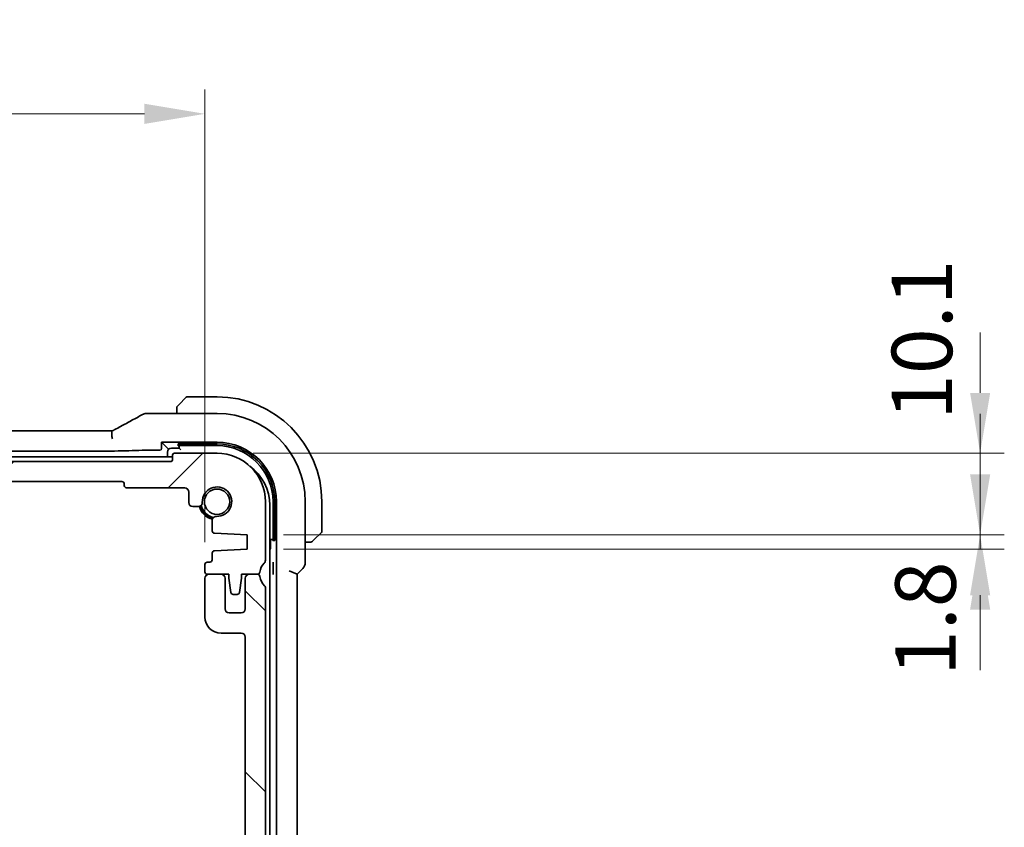
# Model space of a CAD drawing. Units: millimetres. Extents: x 43 to 6535, y 24 to 1429.
# Drawn here: x 2170 to 2292, y 325 to 425 of the extents above; entities that cross this region are included whole.
import ezdxf

# ---------------------------------------------------------------- set-up
doc = ezdxf.new("R2010")
doc.units = ezdxf.units.MM
doc.header["$LTSCALE"] = 3
doc.layers.get('Defpoints').update_dxf_attribs({"lineweight": 25})
for name, color, linetype, lineweight in [('Dimension (ISO)', 7, 'Continuous', 18), ('Hatch (ISO)', 1, 'Continuous', 18), ('Visible (ISO)', 7, 'Continuous', 35)]:
    doc.layers.add(name, color=color, linetype=linetype, lineweight=lineweight)
doc.styles.add('Note Text (TK)', font='MS PGothic.ttf')
doc.dimstyles.new('Default - Method 1b (TK)', dxfattribs={"dimscale": 3, "dimtxt": 2.5, "dimasz": 2.5, "dimexe": 1, "dimexo": 1.5, "dimgap": 1, "dimtad": 1, "dimtoh": 1, "dimrnd": 1e-08, "dimdsep": 46, "dimtxsty": 'Note Text (TK)', "dimcen": 0.09, "dimdle": 5, "dimclrd": 100, "dimclre": 100, "dimclrt": 7, "dimadec": 1, "dimazin": 1, "dimtfac": 1, "dimtmove": 0, "dimatfit": 3, "dimfxl": 1, "dimtolj": 1, "dimlwd": -1, "dimlwe": -1, "dimarcsym": 0})

# ---------------------------------------------------------------- blocks, each defined once
blk = doc.blocks.new('*D32')
at = {"layer": 'Defpoints', "color": 0}
for p in [(2194.39, 371.56), (2289.05, 371.56), (2198.14, 361.46)]:
    blk.add_point(p, dxfattribs=at)
at = {"layer": 'Dimension (ISO)', "color": 100}
for p, q in [((2289.05, 379.06), (2289.05, 386.56)), ((2198.89, 371.56), (2292.05, 371.56)), ((2289.05, 361.46), (2289.05, 371.56)), ((2202.64, 361.46), (2292.05, 361.46)), ((2289.05, 353.96), (2289.05, 346.46))]:
    blk.add_line(p, q, dxfattribs=at)
for points in [[(2287.8, 379.06), (2290.3, 379.06), (2289.05, 371.56)], [(2287.8, 353.96), (2290.3, 353.96), (2289.05, 361.46)]]:
    blk.add_solid(points, dxfattribs=at)
at = {"layer": 'Dimension (ISO)', "color": 7, "insert": (2281.83, 375.7), "char_height": 7.5, "attachment_point": 4, "rotation": 90, "style": 'Note Text (TK)'}
blk.add_mtext('\\A1;10.1', dxfattribs=at)
blk = doc.blocks.new('*D33')
at = {"layer": 'Defpoints', "color": 0}
for p in [(2198.14, 361.46), (2198.14, 359.66), (2289.05, 359.66)]:
    blk.add_point(p, dxfattribs=at)
at = {"layer": 'Dimension (ISO)', "color": 100}
for p, q in [((2289.05, 368.96), (2289.05, 376.46)), ((2202.64, 361.46), (2292.05, 361.46)), ((2289.05, 361.46), (2289.05, 359.66)), ((2202.64, 359.66), (2292.05, 359.66)), ((2289.05, 352.16), (2289.05, 344.66))]:
    blk.add_line(p, q, dxfattribs=at)
for points in [[(2287.8, 368.96), (2290.3, 368.96), (2289.05, 361.46)], [(2287.8, 352.16), (2290.3, 352.16), (2289.05, 359.66)]]:
    blk.add_solid(points, dxfattribs=at)
at = {"layer": 'Dimension (ISO)', "color": 7, "insert": (2282.27, 343.95), "char_height": 7.5, "attachment_point": 4, "rotation": 90, "style": 'Note Text (TK)'}
blk.add_mtext('\\A1;1.8', dxfattribs=at)
blk = doc.blocks.new('*D38')
at = {"layer": 'Defpoints', "color": 0}
for p in [(2192.89, 413.66), (2022.89, 356.06), (2192.89, 356.06)]:
    blk.add_point(p, dxfattribs=at)
at = {"layer": 'Dimension (ISO)', "color": 100}
for p, q in [((2022.89, 360.56), (2022.89, 416.66)), ((2192.89, 360.56), (2192.89, 416.66)), ((2030.39, 413.66), (2185.39, 413.66))]:
    blk.add_line(p, q, dxfattribs=at)
for points in [[(2030.39, 414.91), (2030.39, 412.41), (2022.89, 413.66)], [(2185.39, 414.91), (2185.39, 412.41), (2192.89, 413.66)]]:
    blk.add_solid(points, dxfattribs=at)
at = {"layer": 'Dimension (ISO)', "color": 7, "insert": (2100.47, 420.41), "char_height": 7.5, "attachment_point": 4, "style": 'Note Text (TK)'}
blk.add_mtext('\\A1;170', dxfattribs=at)

msp = doc.modelspace()

# ---------------------------------------------------------------- hatches: boundary and pattern name
at = {"layer": 'Hatch (ISO)'}
h = msp.add_hatch(dxfattribs=at)
h.set_pattern_fill('ANSI31', color=256, scale=127, style=0)
h.set_pattern_definition([(45, (1154, -16), (-11.22532, 11.22532), [])])
edge = h.paths.add_edge_path()
edge.add_ellipse((2188.6895, 370.7613), major_axis=(0.2, 0), ratio=1, start_angle=270, end_angle=360)
edge.add_line((2188.8895, 370.7613), (2188.8895, 371.3613))
edge.add_ellipse((2189.0895, 371.3613), major_axis=(0, 0.2), ratio=1, start_angle=0, end_angle=90, ccw=False)
edge.add_line((2189.0895, 371.5613), (2194.3895, 371.5613))
edge.add_ellipse((2194.3895, 365.5613), major_axis=(6, 0), ratio=1, start_angle=0, end_angle=90, ccw=False)
edge.add_line((2200.3895, 365.5613), (2200.3895, 358.2962))
edge.add_ellipse((2199.8895, 358.2962), major_axis=(0.36, -0.347), ratio=1, start_angle=0, end_angle=43.94552, ccw=False)
edge.add_ellipse((2201.6895, 356.5613), major_axis=(-1.9829, 0.2609), ratio=1, start_angle=323.549198, end_angle=360)
edge.add_ellipse((2199.4091, 356.8613), major_axis=(0, -0.3), ratio=1, start_angle=0, end_angle=82.505283, ccw=False)
edge.add_line((2199.4091, 356.5613), (2198.3895, 356.5613))
edge.add_line((2198.3895, 356.5613), (2197.4395, 356.5613))
edge.add_line((2197.4395, 356.5613), (2197.4395, 356.0613))
edge.add_line((2197.4395, 356.0613), (2197.1778, 354.3168))
edge.add_ellipse((2196.8811, 354.3613), major_axis=(0, -0.3), ratio=1, start_angle=0, end_angle=81.469234, ccw=False)
edge.add_line((2196.8811, 354.0613), (2196.3978, 354.0613))
edge.add_ellipse((2196.3978, 354.3613), major_axis=(-0.2967, -0.0445), ratio=1, start_angle=0, end_angle=81.469234, ccw=False)
edge.add_line((2196.1012, 354.3168), (2195.8395, 356.0613))
edge.add_line((2195.8395, 356.0613), (2195.8395, 356.5613))
edge.add_line((2195.8395, 356.5613), (2194.8895, 356.5613))
edge.add_line((2194.8895, 356.5613), (2193.3895, 356.5613))
edge.add_line((2193.3895, 356.5613), (2193.1895, 356.5613))
edge.add_ellipse((2193.1895, 356.8613), major_axis=(-0.3, 0), ratio=1, start_angle=0, end_angle=90, ccw=False)
edge.add_line((2192.8895, 356.8613), (2192.8895, 357.7613))
edge.add_ellipse((2193.1895, 357.7613), major_axis=(0, 0.3), ratio=1, start_angle=0, end_angle=90, ccw=False)
edge.add_line((2193.1895, 358.0613), (2193.4895, 358.0613))
edge.add_ellipse((2193.4895, 358.3613), major_axis=(0.3, 0), ratio=1, start_angle=270, end_angle=360)
edge.add_line((2193.7895, 358.3613), (2193.7895, 359.1842))
edge.add_ellipse((2194.0895, 359.1842), major_axis=(-0.0131, 0.2997), ratio=1, start_angle=0, end_angle=87.5, ccw=False)
edge.add_line((2194.0764, 359.4839), (2198.1395, 359.6613))
edge.add_line((2198.1395, 359.6613), (2198.1395, 361.4613))
edge.add_line((2198.1395, 361.4613), (2194.0764, 361.6387))
edge.add_ellipse((2194.0895, 361.9384), major_axis=(-0.3, 0), ratio=1, start_angle=0, end_angle=87.5, ccw=False)
edge.add_line((2193.7895, 361.9384), (2193.7895, 363.2384))
edge.add_ellipse((2194.2895, 363.2384), major_axis=(0.0215, 0.4995), ratio=1, start_angle=0, end_angle=92.465095, ccw=False)
edge.add_ellipse((2194.3895, 365.5613), major_axis=(-1.8233, -0.0785), ratio=1, start_angle=85.06981, end_angle=360)
edge.add_ellipse((2192.0666, 365.4613), major_axis=(0, -0.5), ratio=1, start_angle=0, end_angle=92.465095, ccw=False)
edge.add_line((2192.0666, 364.9613), (2191.3895, 364.9613))
edge.add_ellipse((2191.3895, 365.4613), major_axis=(-0.5, 0), ratio=1, start_angle=0, end_angle=90, ccw=False)
edge.add_line((2190.8895, 365.4613), (2190.8895, 366.7613))
edge.add_ellipse((2190.3895, 366.7613), major_axis=(0, 0.5), ratio=1, start_angle=270, end_angle=360)
edge.add_line((2190.3895, 367.2613), (2183.1895, 367.2613))
edge.add_ellipse((2183.1895, 367.5613), major_axis=(-0.3, 0), ratio=1, start_angle=0, end_angle=90, ccw=False)
edge.add_line((2182.8895, 367.5613), (2182.8895, 367.7613))
edge.add_ellipse((2182.5895, 367.7613), major_axis=(0, 0.3), ratio=1, start_angle=270, end_angle=360)
edge.add_line((2182.5895, 368.0613), (2033.1895, 368.0613))
edge.add_ellipse((2033.1895, 367.7613), major_axis=(-0.3, 0), ratio=1, start_angle=270, end_angle=360)
edge.add_line((2032.8895, 367.7613), (2032.8895, 367.5613))
edge.add_ellipse((2032.5895, 367.5613), major_axis=(0, -0.3), ratio=1, start_angle=0, end_angle=90, ccw=False)
edge.add_line((2032.5895, 367.2613), (2025.3895, 367.2613))
edge.add_ellipse((2025.3895, 366.7613), major_axis=(-0.5, 0), ratio=1, start_angle=270, end_angle=360)
edge.add_line((2024.8895, 366.7613), (2024.8895, 365.4613))
edge.add_ellipse((2024.3895, 365.4613), major_axis=(0, -0.5), ratio=1, start_angle=0, end_angle=90, ccw=False)
edge.add_line((2024.3895, 364.9613), (2023.7123, 364.9613))
edge.add_ellipse((2023.7123, 365.4613), major_axis=(-0.4995, 0.0215), ratio=1, start_angle=0, end_angle=92.465095, ccw=False)
edge.add_ellipse((2021.3895, 365.5613), major_axis=(0.0785, -1.8233), ratio=1, start_angle=85.06981, end_angle=360)
edge.add_ellipse((2021.4895, 363.2384), major_axis=(0.5, 0), ratio=1, start_angle=0, end_angle=92.465095, ccw=False)
edge.add_line((2021.9895, 363.2384), (2021.9895, 361.9384))
edge.add_ellipse((2021.6895, 361.9384), major_axis=(0.0131, -0.2997), ratio=1, start_angle=0, end_angle=87.5, ccw=False)
edge.add_line((2021.7026, 361.6387), (2017.6395, 361.4613))
edge.add_line((2017.6395, 361.4613), (2017.6395, 359.6613))
edge.add_line((2017.6395, 359.6613), (2021.7026, 359.4839))
edge.add_ellipse((2021.6895, 359.1842), major_axis=(0.3, 0), ratio=1, start_angle=0, end_angle=87.5, ccw=False)
edge.add_line((2021.9895, 359.1842), (2021.9895, 358.3613))
edge.add_ellipse((2022.2895, 358.3613), major_axis=(0, -0.3), ratio=1, start_angle=270, end_angle=360)
edge.add_line((2022.2895, 358.0613), (2022.5895, 358.0613))
edge.add_ellipse((2022.5895, 357.7613), major_axis=(0.3, 0), ratio=1, start_angle=0, end_angle=90, ccw=False)
edge.add_line((2022.8895, 357.7613), (2022.8895, 356.8613))
edge.add_ellipse((2022.5895, 356.8613), major_axis=(0, -0.3), ratio=1, start_angle=0, end_angle=90, ccw=False)
edge.add_line((2022.5895, 356.5613), (2022.3895, 356.5613))
edge.add_line((2022.3895, 356.5613), (2020.8895, 356.5613))
edge.add_line((2020.8895, 356.5613), (2019.9395, 356.5613))
edge.add_line((2019.9395, 356.5613), (2019.9395, 356.0613))
edge.add_line((2019.9395, 356.0613), (2019.6778, 354.3168))
edge.add_ellipse((2019.3811, 354.3613), major_axis=(0, -0.3), ratio=1, start_angle=0, end_angle=81.469234, ccw=False)
edge.add_line((2019.3811, 354.0613), (2018.8978, 354.0613))
edge.add_ellipse((2018.8978, 354.3613), major_axis=(-0.2967, -0.0445), ratio=1, start_angle=0, end_angle=81.469234, ccw=False)
edge.add_line((2018.6012, 354.3168), (2018.3395, 356.0613))
edge.add_line((2018.3395, 356.0613), (2018.3395, 356.5613))
edge.add_line((2018.3395, 356.5613), (2017.3895, 356.5613))
edge.add_line((2017.3895, 356.5613), (2016.3698, 356.5613))
edge.add_ellipse((2016.3698, 356.8613), major_axis=(-0.2974, -0.0391), ratio=1, start_angle=0, end_angle=82.505283, ccw=False)
edge.add_ellipse((2014.0895, 356.5613), major_axis=(1.44, 1.3879), ratio=1, start_angle=323.549198, end_angle=360)
edge.add_ellipse((2015.8895, 358.2962), major_axis=(-0.5, 0), ratio=1, start_angle=0, end_angle=43.94552, ccw=False)
edge.add_line((2015.3895, 358.2962), (2015.3895, 365.5613))
edge.add_ellipse((2021.3895, 365.5613), major_axis=(0, 6), ratio=1, start_angle=0, end_angle=90, ccw=False)
edge.add_line((2021.3895, 371.5613), (2026.6895, 371.5613))
edge.add_ellipse((2026.6895, 371.3613), major_axis=(0.2, 0), ratio=1, start_angle=0, end_angle=90, ccw=False)
edge.add_line((2026.8895, 371.3613), (2026.8895, 370.7613))
edge.add_ellipse((2027.0895, 370.7613), major_axis=(0, -0.2), ratio=1, start_angle=270, end_angle=360)
edge.add_line((2027.0895, 370.5613), (2188.6895, 370.5613))
h = msp.add_hatch(dxfattribs=at)
h.set_pattern_fill('ANSI31', color=256, scale=127, angle=90.00021, style=0)
h.set_pattern_definition([(135.0002, (1154, -16), (-11.22528, -11.22536), [])])
edge = h.paths.add_edge_path()
edge.add_ellipse((2021.3895, 297.5613), major_axis=(-6, 0), ratio=1, start_angle=0, end_angle=90)
edge.add_line((2021.3895, 291.5613), (2026.5895, 291.5613))
edge.add_ellipse((2026.5895, 291.8613), major_axis=(0, -0.3), ratio=1, start_angle=0, end_angle=90)
edge.add_line((2026.8895, 291.8613), (2026.8895, 292.5613))
edge.add_line((2026.8895, 292.5613), (2034.8895, 292.5613))
edge.add_ellipse((2034.8895, 292.8613), major_axis=(0, -0.3), ratio=1, start_angle=0, end_angle=90)
edge.add_line((2035.1895, 292.8613), (2035.1895, 293.7613))
edge.add_ellipse((2034.8895, 293.7613), major_axis=(0.3, 0), ratio=1, start_angle=0, end_angle=90)
edge.add_line((2034.8895, 294.0613), (2034.0895, 294.0613))
edge.add_line((2034.0895, 294.0613), (2034.0895, 296.6613))
edge.add_line((2034.0895, 296.6613), (2034.8895, 296.6613))
edge.add_ellipse((2034.8895, 296.9613), major_axis=(0, -0.3), ratio=1, start_angle=0, end_angle=90)
edge.add_line((2035.1895, 296.9613), (2035.1895, 297.5613))
edge.add_ellipse((2035.4895, 297.5613), major_axis=(-0.3, 0), ratio=1, start_angle=270, end_angle=360, ccw=False)
edge.add_line((2035.4895, 297.8613), (2038.2895, 297.8613))
edge.add_ellipse((2038.2895, 297.5613), major_axis=(0, 0.3), ratio=1, start_angle=270, end_angle=360, ccw=False)
edge.add_line((2038.5895, 297.5613), (2038.5895, 296.9613))
edge.add_ellipse((2038.8895, 296.9613), major_axis=(-0.3, 0), ratio=1, start_angle=0, end_angle=90)
edge.add_line((2038.8895, 296.6613), (2039.6895, 296.6613))
edge.add_line((2039.6895, 296.6613), (2039.6895, 294.0613))
edge.add_line((2039.6895, 294.0613), (2038.8895, 294.0613))
edge.add_ellipse((2038.8895, 293.7613), major_axis=(0, 0.3), ratio=1, start_angle=0, end_angle=90)
edge.add_line((2038.5895, 293.7613), (2038.5895, 292.8613))
edge.add_ellipse((2038.8895, 292.8613), major_axis=(-0.3, 0), ratio=1, start_angle=0, end_angle=90)
edge.add_line((2038.8895, 292.5613), (2176.8895, 292.5613))
edge.add_ellipse((2176.8895, 292.8613), major_axis=(0, -0.3), ratio=1, start_angle=0, end_angle=90)
edge.add_line((2177.1895, 292.8613), (2177.1895, 293.7613))
edge.add_ellipse((2176.8895, 293.7613), major_axis=(0.3, 0), ratio=1, start_angle=0, end_angle=90)
edge.add_line((2176.8895, 294.0613), (2176.0895, 294.0613))
edge.add_line((2176.0895, 294.0613), (2176.0895, 296.6613))
edge.add_line((2176.0895, 296.6613), (2176.8895, 296.6613))
edge.add_ellipse((2176.8895, 296.9613), major_axis=(0, -0.3), ratio=1, start_angle=0, end_angle=90)
edge.add_line((2177.1895, 296.9613), (2177.1895, 297.5613))
edge.add_ellipse((2177.4895, 297.5613), major_axis=(-0.3, 0), ratio=1, start_angle=270, end_angle=360, ccw=False)
edge.add_line((2177.4895, 297.8613), (2180.2895, 297.8613))
edge.add_ellipse((2180.2895, 297.5613), major_axis=(0, 0.3), ratio=1, start_angle=270, end_angle=360, ccw=False)
edge.add_line((2180.5895, 297.5613), (2180.5895, 296.9613))
edge.add_ellipse((2180.8895, 296.9613), major_axis=(-0.3, 0), ratio=1, start_angle=0, end_angle=90)
edge.add_line((2180.8895, 296.6613), (2181.6895, 296.6613))
edge.add_line((2181.6895, 296.6613), (2181.6895, 294.0613))
edge.add_line((2181.6895, 294.0613), (2180.8895, 294.0613))
edge.add_ellipse((2180.8895, 293.7613), major_axis=(0, 0.3), ratio=1, start_angle=0, end_angle=90)
edge.add_line((2180.5895, 293.7613), (2180.5895, 292.8613))
edge.add_ellipse((2180.8895, 292.8613), major_axis=(-0.3, 0), ratio=1, start_angle=0, end_angle=90)
edge.add_line((2180.8895, 292.5613), (2188.8895, 292.5613))
edge.add_line((2188.8895, 292.5613), (2188.8895, 291.8613))
edge.add_ellipse((2189.1895, 291.8613), major_axis=(-0.3, 0), ratio=1, start_angle=0, end_angle=90)
edge.add_line((2189.1895, 291.5613), (2194.3895, 291.5613))
edge.add_ellipse((2194.3895, 297.5613), major_axis=(0, -6), ratio=1, start_angle=0, end_angle=90)
edge.add_line((2200.3895, 297.5613), (2200.3895, 298.3263))
edge.add_ellipse((2199.8895, 298.3263), major_axis=(0.5, 0), ratio=1, start_angle=0, end_angle=43.94552)
edge.add_ellipse((2201.6895, 300.0613), major_axis=(-1.44, -1.3879), ratio=1, start_angle=272.108961, end_angle=360, ccw=False)
edge.add_ellipse((2199.8895, 301.7962), major_axis=(0.36, -0.347), ratio=1, start_angle=0, end_angle=43.94552)
edge.add_line((2200.3895, 301.7962), (2200.3895, 302.3263))
edge.add_ellipse((2199.8895, 302.3263), major_axis=(0.5, 0), ratio=1, start_angle=0, end_angle=43.94552)
edge.add_ellipse((2201.6895, 304.0613), major_axis=(-1.44, -1.3879), ratio=1, start_angle=272.108961, end_angle=360, ccw=False)
edge.add_ellipse((2199.8895, 305.7962), major_axis=(0.36, -0.347), ratio=1, start_angle=0, end_angle=43.94552)
edge.add_line((2200.3895, 305.7962), (2200.3895, 306.3263))
edge.add_ellipse((2199.8895, 306.3263), major_axis=(0.5, 0), ratio=1, start_angle=0, end_angle=43.94552)
edge.add_ellipse((2201.6895, 308.0613), major_axis=(-1.44, -1.3879), ratio=1, start_angle=272.108961, end_angle=360, ccw=False)
edge.add_ellipse((2199.8895, 309.7962), major_axis=(0.36, -0.347), ratio=1, start_angle=0, end_angle=43.94552)
edge.add_line((2200.3895, 309.7962), (2200.3895, 310.3263))
edge.add_ellipse((2199.8895, 310.3263), major_axis=(0.5, 0), ratio=1, start_angle=0, end_angle=43.94552)
edge.add_ellipse((2201.6895, 312.0613), major_axis=(-1.44, -1.3879), ratio=1, start_angle=272.108961, end_angle=360, ccw=False)
edge.add_ellipse((2199.8895, 313.7962), major_axis=(0.36, -0.347), ratio=1, start_angle=0, end_angle=43.94552)
edge.add_line((2200.3895, 313.7962), (2200.3895, 314.3263))
edge.add_ellipse((2199.8895, 314.3263), major_axis=(0.5, 0), ratio=1, start_angle=0, end_angle=43.94552)
edge.add_ellipse((2201.6895, 316.0613), major_axis=(-1.44, -1.3879), ratio=1, start_angle=272.108961, end_angle=360, ccw=False)
edge.add_ellipse((2199.8895, 317.7962), major_axis=(0.36, -0.347), ratio=1, start_angle=0, end_angle=43.94552)
edge.add_line((2200.3895, 317.7962), (2200.3895, 318.3263))
edge.add_ellipse((2199.8895, 318.3263), major_axis=(0.5, 0), ratio=1, start_angle=0, end_angle=43.94552)
edge.add_ellipse((2201.6895, 320.0613), major_axis=(-1.44, -1.3879), ratio=1, start_angle=272.108961, end_angle=360, ccw=False)
edge.add_ellipse((2199.8895, 321.7962), major_axis=(0.36, -0.347), ratio=1, start_angle=0, end_angle=43.94552)
edge.add_line((2200.3895, 321.7962), (2200.3895, 354.909))
edge.add_ellipse((2200.0895, 354.909), major_axis=(0.3, 0), ratio=1, start_angle=0, end_angle=45.92079)
edge.add_ellipse((2201.6895, 356.5613), major_axis=(-1.3913, -1.4368), ratio=1, start_angle=321.573927, end_angle=360, ccw=False)
edge.add_ellipse((2199.4091, 356.2613), major_axis=(0.2974, 0.0391), ratio=1, start_angle=0, end_angle=82.505283)
edge.add_line((2199.4091, 356.5613), (2198.3895, 356.5613))
edge.add_ellipse((2198.3895, 356.0613), major_axis=(0, 0.5), ratio=1, start_angle=0, end_angle=90)
edge.add_line((2197.8895, 356.0613), (2197.8895, 352.2613))
edge.add_ellipse((2197.3895, 352.2613), major_axis=(0.5, 0), ratio=1, start_angle=270, end_angle=360, ccw=False)
edge.add_line((2197.3895, 351.7613), (2195.8895, 351.7613))
edge.add_ellipse((2195.8895, 352.2613), major_axis=(0, -0.5), ratio=1, start_angle=270, end_angle=360, ccw=False)
edge.add_line((2195.3895, 352.2613), (2195.3895, 356.0613))
edge.add_ellipse((2194.8895, 356.0613), major_axis=(0.5, 0), ratio=1, start_angle=0, end_angle=90)
edge.add_line((2194.8895, 356.5613), (2193.3895, 356.5613))
edge.add_ellipse((2193.3895, 356.0613), major_axis=(0, 0.5), ratio=1, start_angle=0, end_angle=90)
edge.add_line((2192.8895, 356.0613), (2192.8895, 351.2613))
edge.add_ellipse((2194.8895, 351.2613), major_axis=(-2, 0), ratio=1, start_angle=0, end_angle=90)
edge.add_line((2194.8895, 349.2613), (2197.3895, 349.2613))
edge.add_ellipse((2197.3895, 348.7613), major_axis=(0, 0.5), ratio=1, start_angle=270, end_angle=360, ccw=False)
edge.add_line((2197.8895, 348.7613), (2197.8895, 318.3613))
edge.add_ellipse((2197.3895, 318.3613), major_axis=(0.5, 0), ratio=1, start_angle=270, end_angle=360, ccw=False)
edge.add_line((2197.3895, 317.8613), (2196.6895, 317.8613))
edge.add_ellipse((2196.6895, 317.5613), major_axis=(0, 0.3), ratio=1, start_angle=0, end_angle=90)
edge.add_line((2196.3895, 317.5613), (2196.3895, 316.2634))
edge.add_ellipse((2196.6895, 316.2634), major_axis=(-0.3, 0), ratio=1, start_angle=0, end_angle=86)
edge.add_line((2196.6685, 315.9641), (2198.1395, 315.8613))
edge.add_line((2198.1395, 315.8613), (2198.1395, 314.0613))
edge.add_line((2198.1395, 314.0613), (2196.6685, 313.9584))
edge.add_ellipse((2196.6895, 313.6591), major_axis=(-0.0209, 0.2993), ratio=1, start_angle=0, end_angle=86)
edge.add_line((2196.3895, 313.6591), (2196.3895, 312.4634))
edge.add_ellipse((2196.6895, 312.4634), major_axis=(-0.3, 0), ratio=1, start_angle=0, end_angle=86)
edge.add_line((2196.6685, 312.1641), (2198.1395, 312.0613))
edge.add_line((2198.1395, 312.0613), (2198.1395, 310.2613))
edge.add_line((2198.1395, 310.2613), (2196.6685, 310.1584))
edge.add_ellipse((2196.6895, 309.8591), major_axis=(-0.0209, 0.2993), ratio=1, start_angle=0, end_angle=86)
edge.add_line((2196.3895, 309.8591), (2196.3895, 308.6634))
edge.add_ellipse((2196.6895, 308.6634), major_axis=(-0.3, 0), ratio=1, start_angle=0, end_angle=86)
edge.add_line((2196.6685, 308.3641), (2198.1395, 308.2613))
edge.add_line((2198.1395, 308.2613), (2198.1395, 306.4613))
edge.add_line((2198.1395, 306.4613), (2196.6685, 306.3584))
edge.add_ellipse((2196.6895, 306.0591), major_axis=(-0.0209, 0.2993), ratio=1, start_angle=0, end_angle=86)
edge.add_line((2196.3895, 306.0591), (2196.3895, 304.8634))
edge.add_ellipse((2196.6895, 304.8634), major_axis=(-0.3, 0), ratio=1, start_angle=0, end_angle=86)
edge.add_line((2196.6685, 304.5641), (2198.1395, 304.4613))
edge.add_line((2198.1395, 304.4613), (2198.1395, 302.6613))
edge.add_line((2198.1395, 302.6613), (2196.6685, 302.5584))
edge.add_ellipse((2196.6895, 302.2591), major_axis=(-0.0209, 0.2993), ratio=1, start_angle=0, end_angle=86)
edge.add_line((2196.3895, 302.2591), (2196.3895, 300.8613))
edge.add_ellipse((2196.0895, 300.8613), major_axis=(0.3, 0), ratio=1, start_angle=270, end_angle=360, ccw=False)
edge.add_line((2196.0895, 300.5613), (2194.3515, 300.5613))
edge.add_ellipse((2194.3515, 299.9736), major_axis=(0, 0.5876), ratio=1, start_angle=0, end_angle=180.902644)
edge.add_ellipse((2194.3895, 297.5613), major_axis=(-0.0288, 1.8248), ratio=1, start_angle=86.128753, end_angle=360, ccw=False)
edge.add_ellipse((2192.087, 297.6807), major_axis=(0.48, -0.0249), ratio=1, start_angle=0, end_angle=92.968603)
edge.add_line((2192.087, 298.1613), (2191.5895, 298.1613))
edge.add_ellipse((2191.5895, 298.6613), major_axis=(0, -0.5), ratio=1, start_angle=270, end_angle=360, ccw=False)
edge.add_line((2191.0895, 298.6613), (2191.0895, 299.8613))
edge.add_ellipse((2190.5895, 299.8613), major_axis=(0.5, 0), ratio=1, start_angle=0, end_angle=90)
edge.add_line((2190.5895, 300.3613), (2188.6395, 300.3613))
edge.add_ellipse((2188.6395, 300.0613), major_axis=(0, 0.3), ratio=1, start_angle=0, end_angle=90)
edge.add_line((2188.3395, 300.0613), (2188.3395, 299.1613))
edge.add_ellipse((2188.6395, 299.1613), major_axis=(-0.3, 0), ratio=1, start_angle=0, end_angle=90)
edge.add_line((2188.6395, 298.8613), (2189.4395, 298.8613))
edge.add_line((2189.4395, 298.8613), (2189.4395, 296.2613))
edge.add_line((2189.4395, 296.2613), (2188.6395, 296.2613))
edge.add_ellipse((2188.6395, 295.9613), major_axis=(0, 0.3), ratio=1, start_angle=0, end_angle=90)
edge.add_line((2188.3395, 295.9613), (2188.3395, 295.3613))
edge.add_ellipse((2188.0395, 295.3613), major_axis=(0.3, 0), ratio=1, start_angle=270, end_angle=360, ccw=False)
edge.add_line((2188.0395, 295.0613), (2185.2395, 295.0613))
edge.add_ellipse((2185.2395, 295.3613), major_axis=(0, -0.3), ratio=1, start_angle=270, end_angle=360, ccw=False)
edge.add_line((2184.9395, 295.3613), (2184.9395, 295.9613))
edge.add_ellipse((2184.6395, 295.9613), major_axis=(0.3, 0), ratio=1, start_angle=0, end_angle=90)
edge.add_line((2184.6395, 296.2613), (2183.8395, 296.2613))
edge.add_line((2183.8395, 296.2613), (2183.8395, 298.8613))
edge.add_line((2183.8395, 298.8613), (2184.6395, 298.8613))
edge.add_ellipse((2184.6395, 299.1613), major_axis=(0, -0.3), ratio=1, start_angle=0, end_angle=90)
edge.add_line((2184.9395, 299.1613), (2184.9395, 300.0613))
edge.add_ellipse((2184.6395, 300.0613), major_axis=(0.3, 0), ratio=1, start_angle=0, end_angle=90)
edge.add_line((2184.6395, 300.3613), (2176.0966, 300.3613))
edge.add_ellipse((2176.0966, 299.8613), major_axis=(0, 0.5), ratio=1, start_angle=0, end_angle=45)
edge.add_line((2175.743, 300.2148), (2174.0359, 298.5077))
edge.add_ellipse((2174.3895, 298.1542), major_axis=(-0.3536, 0.3536), ratio=1, start_angle=0, end_angle=45)
edge.add_line((2173.8895, 298.1542), (2173.8895, 295.5613))
edge.add_ellipse((2173.3895, 295.5613), major_axis=(0.5, 0), ratio=1, start_angle=270, end_angle=360, ccw=False)
edge.add_line((2173.3895, 295.0613), (2042.3895, 295.0613))
edge.add_ellipse((2042.3895, 295.5613), major_axis=(0, -0.5), ratio=1, start_angle=270, end_angle=360, ccw=False)
edge.add_line((2041.8895, 295.5613), (2041.8895, 298.1542))
edge.add_ellipse((2041.3895, 298.1542), major_axis=(0.5, 0), ratio=1, start_angle=0, end_angle=45)
edge.add_line((2041.743, 298.5077), (2040.0359, 300.2148))
edge.add_ellipse((2039.6824, 299.8613), major_axis=(0.3536, 0.3536), ratio=1, start_angle=0, end_angle=45)
edge.add_line((2039.6824, 300.3613), (2031.1395, 300.3613))
edge.add_ellipse((2031.1395, 300.0613), major_axis=(0, 0.3), ratio=1, start_angle=0, end_angle=90)
edge.add_line((2030.8395, 300.0613), (2030.8395, 299.1613))
edge.add_ellipse((2031.1395, 299.1613), major_axis=(-0.3, 0), ratio=1, start_angle=0, end_angle=90)
edge.add_line((2031.1395, 298.8613), (2031.9395, 298.8613))
edge.add_line((2031.9395, 298.8613), (2031.9395, 296.2613))
edge.add_line((2031.9395, 296.2613), (2031.1395, 296.2613))
edge.add_ellipse((2031.1395, 295.9613), major_axis=(0, 0.3), ratio=1, start_angle=0, end_angle=90)
edge.add_line((2030.8395, 295.9613), (2030.8395, 295.3613))
edge.add_ellipse((2030.5395, 295.3613), major_axis=(0.3, 0), ratio=1, start_angle=270, end_angle=360, ccw=False)
edge.add_line((2030.5395, 295.0613), (2027.7395, 295.0613))
edge.add_ellipse((2027.7395, 295.3613), major_axis=(0, -0.3), ratio=1, start_angle=270, end_angle=360, ccw=False)
edge.add_line((2027.4395, 295.3613), (2027.4395, 295.9613))
edge.add_ellipse((2027.1395, 295.9613), major_axis=(0.3, 0), ratio=1, start_angle=0, end_angle=90)
edge.add_line((2027.1395, 296.2613), (2026.3395, 296.2613))
edge.add_line((2026.3395, 296.2613), (2026.3395, 298.8613))
edge.add_line((2026.3395, 298.8613), (2027.1395, 298.8613))
edge.add_ellipse((2027.1395, 299.1613), major_axis=(0, -0.3), ratio=1, start_angle=0, end_angle=90)
edge.add_line((2027.4395, 299.1613), (2027.4395, 300.0613))
edge.add_ellipse((2027.1395, 300.0613), major_axis=(0.3, 0), ratio=1, start_angle=0, end_angle=90)
edge.add_line((2027.1395, 300.3613), (2025.1895, 300.3613))
edge.add_ellipse((2025.1895, 299.8613), major_axis=(0, 0.5), ratio=1, start_angle=0, end_angle=90)
edge.add_line((2024.6895, 299.8613), (2024.6895, 298.6613))
edge.add_ellipse((2024.1895, 298.6613), major_axis=(0.5, 0), ratio=1, start_angle=270, end_angle=360, ccw=False)
edge.add_line((2024.1895, 298.1613), (2023.692, 298.1613))
edge.add_ellipse((2023.692, 297.6807), major_axis=(0, 0.4806), ratio=1, start_angle=0, end_angle=92.968603)
edge.add_ellipse((2021.3895, 297.5613), major_axis=(1.8226, 0.0945), ratio=1, start_angle=86.128753, end_angle=360, ccw=False)
edge.add_ellipse((2021.4275, 299.9736), major_axis=(-0.0093, -0.5876), ratio=1, start_angle=0, end_angle=180.902644)
edge.add_line((2021.4275, 300.5613), (2019.6895, 300.5613))
edge.add_ellipse((2019.6895, 300.8613), major_axis=(0, -0.3), ratio=1, start_angle=270, end_angle=360, ccw=False)
edge.add_line((2019.3895, 300.8613), (2019.3895, 302.2591))
edge.add_ellipse((2019.0895, 302.2591), major_axis=(0.3, 0), ratio=1, start_angle=0, end_angle=86)
edge.add_line((2019.1104, 302.5584), (2017.6395, 302.6613))
edge.add_line((2017.6395, 302.6613), (2017.6395, 304.4613))
edge.add_line((2017.6395, 304.4613), (2019.1104, 304.5641))
edge.add_ellipse((2019.0895, 304.8634), major_axis=(0.0209, -0.2993), ratio=1, start_angle=0, end_angle=86)
edge.add_line((2019.3895, 304.8634), (2019.3895, 306.0591))
edge.add_ellipse((2019.0895, 306.0591), major_axis=(0.3, 0), ratio=1, start_angle=0, end_angle=86)
edge.add_line((2019.1104, 306.3584), (2017.6395, 306.4613))
edge.add_line((2017.6395, 306.4613), (2017.6395, 308.2613))
edge.add_line((2017.6395, 308.2613), (2019.1104, 308.3641))
edge.add_ellipse((2019.0895, 308.6634), major_axis=(0.0209, -0.2993), ratio=1, start_angle=0, end_angle=86)
edge.add_line((2019.3895, 308.6634), (2019.3895, 309.8591))
edge.add_ellipse((2019.0895, 309.8591), major_axis=(0.3, 0), ratio=1, start_angle=0, end_angle=86)
edge.add_line((2019.1104, 310.1584), (2017.6395, 310.2613))
edge.add_line((2017.6395, 310.2613), (2017.6395, 312.0613))
edge.add_line((2017.6395, 312.0613), (2019.1104, 312.1641))
edge.add_ellipse((2019.0895, 312.4634), major_axis=(0.0209, -0.2993), ratio=1, start_angle=0, end_angle=86)
edge.add_line((2019.3895, 312.4634), (2019.3895, 313.6591))
edge.add_ellipse((2019.0895, 313.6591), major_axis=(0.3, 0), ratio=1, start_angle=0, end_angle=86)
edge.add_line((2019.1104, 313.9584), (2017.6395, 314.0613))
edge.add_line((2017.6395, 314.0613), (2017.6395, 315.8613))
edge.add_line((2017.6395, 315.8613), (2019.1104, 315.9641))
edge.add_ellipse((2019.0895, 316.2634), major_axis=(0.0209, -0.2993), ratio=1, start_angle=0, end_angle=86)
edge.add_line((2019.3895, 316.2634), (2019.3895, 317.5613))
edge.add_ellipse((2019.0895, 317.5613), major_axis=(0.3, 0), ratio=1, start_angle=0, end_angle=90)
edge.add_line((2019.0895, 317.8613), (2018.3895, 317.8613))
edge.add_ellipse((2018.3895, 318.3613), major_axis=(0, -0.5), ratio=1, start_angle=270, end_angle=360, ccw=False)
edge.add_line((2017.8895, 318.3613), (2017.8895, 348.7613))
edge.add_ellipse((2018.3895, 348.7613), major_axis=(-0.5, 0), ratio=1, start_angle=270, end_angle=360, ccw=False)
edge.add_line((2018.3895, 349.2613), (2020.8895, 349.2613))
edge.add_ellipse((2020.8895, 351.2613), major_axis=(0, -2), ratio=1, start_angle=0, end_angle=90)
edge.add_line((2022.8895, 351.2613), (2022.8895, 356.0613))
edge.add_ellipse((2022.3895, 356.0613), major_axis=(0.5, 0), ratio=1, start_angle=0, end_angle=90)
edge.add_line((2022.3895, 356.5613), (2020.8895, 356.5613))
edge.add_ellipse((2020.8895, 356.0613), major_axis=(0, 0.5), ratio=1, start_angle=0, end_angle=90)
edge.add_line((2020.3895, 356.0613), (2020.3895, 352.2613))
edge.add_ellipse((2019.8895, 352.2613), major_axis=(0.5, 0), ratio=1, start_angle=270, end_angle=360, ccw=False)
edge.add_line((2019.8895, 351.7613), (2018.3895, 351.7613))
edge.add_ellipse((2018.3895, 352.2613), major_axis=(0, -0.5), ratio=1, start_angle=270, end_angle=360, ccw=False)
edge.add_line((2017.8895, 352.2613), (2017.8895, 356.0613))
edge.add_ellipse((2017.3895, 356.0613), major_axis=(0.5, 0), ratio=1, start_angle=0, end_angle=90)
edge.add_line((2017.3895, 356.5613), (2016.3698, 356.5613))
edge.add_ellipse((2016.3698, 356.2613), major_axis=(0, 0.3), ratio=1, start_angle=0, end_angle=82.505283)
edge.add_ellipse((2014.0895, 356.5613), major_axis=(1.9829, -0.2609), ratio=1, start_angle=321.573927, end_angle=360, ccw=False)
edge.add_ellipse((2015.6895, 354.909), major_axis=(-0.2087, 0.2155), ratio=1, start_angle=0, end_angle=45.92079)
edge.add_line((2015.3895, 354.909), (2015.3895, 321.7962))
edge.add_ellipse((2015.8895, 321.7962), major_axis=(-0.5, 0), ratio=1, start_angle=0, end_angle=43.94552)
edge.add_ellipse((2014.0895, 320.0613), major_axis=(1.44, 1.3879), ratio=1, start_angle=272.108961, end_angle=360, ccw=False)
edge.add_ellipse((2015.8895, 318.3263), major_axis=(-0.36, 0.347), ratio=1, start_angle=0, end_angle=43.94552)
edge.add_line((2015.3895, 318.3263), (2015.3895, 317.7962))
edge.add_ellipse((2015.8895, 317.7962), major_axis=(-0.5, 0), ratio=1, start_angle=0, end_angle=43.94552)
edge.add_ellipse((2014.0895, 316.0613), major_axis=(1.44, 1.3879), ratio=1, start_angle=272.108961, end_angle=360, ccw=False)
edge.add_ellipse((2015.8895, 314.3263), major_axis=(-0.36, 0.347), ratio=1, start_angle=0, end_angle=43.94552)
edge.add_line((2015.3895, 314.3263), (2015.3895, 313.7962))
edge.add_ellipse((2015.8895, 313.7962), major_axis=(-0.5, 0), ratio=1, start_angle=0, end_angle=43.94552)
edge.add_ellipse((2014.0895, 312.0613), major_axis=(1.44, 1.3879), ratio=1, start_angle=272.108961, end_angle=360, ccw=False)
edge.add_ellipse((2015.8895, 310.3263), major_axis=(-0.36, 0.347), ratio=1, start_angle=0, end_angle=43.94552)
edge.add_line((2015.3895, 310.3263), (2015.3895, 309.7962))
edge.add_ellipse((2015.8895, 309.7962), major_axis=(-0.5, 0), ratio=1, start_angle=0, end_angle=43.94552)
edge.add_ellipse((2014.0895, 308.0613), major_axis=(1.44, 1.3879), ratio=1, start_angle=272.108961, end_angle=360, ccw=False)
edge.add_ellipse((2015.8895, 306.3263), major_axis=(-0.36, 0.347), ratio=1, start_angle=0, end_angle=43.94552)
edge.add_line((2015.3895, 306.3263), (2015.3895, 305.7962))
edge.add_ellipse((2015.8895, 305.7962), major_axis=(-0.5, 0), ratio=1, start_angle=0, end_angle=43.94552)
edge.add_ellipse((2014.0895, 304.0613), major_axis=(1.44, 1.3879), ratio=1, start_angle=272.108961, end_angle=360, ccw=False)
edge.add_ellipse((2015.8895, 302.3263), major_axis=(-0.36, 0.347), ratio=1, start_angle=0, end_angle=43.94552)
edge.add_line((2015.3895, 302.3263), (2015.3895, 301.7962))
edge.add_ellipse((2015.8895, 301.7962), major_axis=(-0.5, 0), ratio=1, start_angle=0, end_angle=43.94552)
edge.add_ellipse((2014.0895, 300.0613), major_axis=(1.44, 1.3879), ratio=1, start_angle=272.108961, end_angle=360, ccw=False)
edge.add_ellipse((2015.8895, 298.3263), major_axis=(-0.36, 0.347), ratio=1, start_angle=0, end_angle=43.94552)
edge.add_line((2015.3895, 298.3263), (2015.3895, 297.5613))

# ---------------------------------------------------------------- linework, layer by layer
at = {"layer": 'Visible (ISO)'}
for p, q in [((2189.6403, 377.5621), (2190.5809, 378.5027)), ((2194.3895, 378.5613), (2190.7223, 378.5613)), ((2194.3895, 376.5075), (2185.7904, 376.5075)), ((2189.3895, 377.0574), (2189.3895, 376.5075)), ((2034.6239, 374.3503), (2181.1551, 374.3503)), ((2187.5109, 372.1397), (2187.5109, 372.9398)), ((2187.5109, 372.9398), (2194.3895, 372.9398)), ((2187.5109, 372.9398), (2188.1327, 372.318)), ((2189.5895, 372.7233), (2194.3895, 372.7239)), ((2189.5895, 372.4754), (2189.5895, 372.7233)), ((2189.6895, 372.7234), (2189.6895, 372.7011)), ((2189.6895, 372.7011), (2189.6895, 372.2113)), ((2189.8895, 372.5113), (2194.3895, 372.5113)), ((2181.1551, 371.8351), (2034.6239, 371.8351)), ((2185.7904, 371.9398), (2187.311, 371.9398)), ((2188.1327, 372.318), (2188.3326, 372.1181)), ((2188.2395, 371.7113), (2188.2395, 371.1113)), ((2189.6895, 372.2113), (2188.7395, 372.2113)), ((2188.8895, 371.3613), (2188.8895, 370.7613)), ((2194.3895, 371.5613), (2189.0895, 371.5613)), ((2189.6895, 372.4754), (2189.5895, 372.4754)), ((2189.8895, 372.0113), (2189.6895, 372.2113)), ((2188.6895, 370.5613), (2027.0895, 370.5613)), ((2188.8895, 371.1113), (2107.8895, 371.1113)), ((2033.1895, 368.0613), (2182.5895, 368.0613)), ((2182.8895, 367.7613), (2182.8895, 367.5613)), ((2183.1895, 367.2613), (2190.3895, 367.2613)), ((2190.8895, 366.7613), (2190.8895, 365.4613)), ((2200.3895, 358.2962), (2200.3895, 365.5613)), ((2201.3395, 365.5613), (2201.3395, 361.0613)), ((2201.553, 365.5613), (2201.553, 360.7613)), ((2201.768, 365.5613), (2201.768, 297.5613)), ((2205.3357, 357.9978), (2205.3357, 365.5613)), ((2207.3895, 361.8941), (2207.3895, 365.5613)), ((2191.3895, 364.9613), (2192.0666, 364.9613)), ((2200.9395, 298.0113), (2200.9395, 365.1113)), ((2193.7895, 363.2384), (2193.7895, 361.9384)), ((2194.0764, 361.6387), (2198.1395, 361.4613)), ((2207.3309, 361.7527), (2206.3903, 360.8121)), ((2198.1395, 361.4613), (2198.1395, 359.6613)), ((2201.0395, 360.8613), (2200.9395, 360.9613)), ((2201.0395, 360.8613), (2201.5293, 360.8613)), ((2201.0395, 359.9113), (2201.0395, 360.8613)), ((2201.3022, 360.7613), (2201.3022, 360.8613)), ((2201.553, 360.7613), (2201.3022, 360.7613)), ((2201.5293, 360.8613), (2201.553, 360.8613)), ((2205.3357, 360.5613), (2205.8856, 360.5613)), ((2193.7895, 359.1842), (2193.7895, 358.3613)), ((2198.1395, 359.6613), (2194.0764, 359.4839)), ((2193.4895, 358.0613), (2193.1895, 358.0613)), ((2192.8895, 357.7613), (2192.8895, 356.8613)), ((2201.3665, 357.6986), (2201.3665, 356.8715)), ((2203.3357, 356.9978), (2204.3357, 356.5836)), ((2205.0428, 357.2907), (2204.3357, 356.5836)), ((2192.8895, 356.0613), (2192.8895, 351.2613)), ((2193.1895, 356.5613), (2195.8395, 356.5613)), ((2194.8895, 356.5613), (2193.3895, 356.5613)), ((2195.3895, 352.2613), (2195.3895, 356.0613)), ((2195.8395, 356.5613), (2195.8395, 356.0613)), ((2195.8395, 356.0613), (2196.1012, 354.3168)), ((2197.1778, 354.3168), (2197.4395, 356.0613)), ((2197.4395, 356.0613), (2197.4395, 356.5613)), ((2197.4395, 356.5613), (2199.4091, 356.5613)), ((2197.8895, 356.0613), (2197.8895, 352.2613)), ((2199.4091, 356.5613), (2198.3895, 356.5613)), ((2204.3357, 306.539), (2204.3357, 356.5836)), ((2200.3895, 321.7962), (2200.3895, 354.909)), ((2196.3978, 354.0613), (2196.8811, 354.0613)), ((2197.3895, 351.7613), (2195.8895, 351.7613)), ((2194.8895, 349.2613), (2197.3895, 349.2613)), ((2197.8895, 348.7613), (2197.8895, 318.3613))]:
    msp.add_line(p, q, dxfattribs=at)
msp.add_circle((2194.3895, 365.5613), 1.5706, dxfattribs=at)
for centre, radius, start, end in [((2190.7223, 378.3613), 0.2, 90, 135), ((2194.3895, 365.5613), 13, 0, 90), ((2185.64, 375.5002), 1, 92.757439, 118.979811), ((2185.7904, 375.5075), 1, 90, 92.811946), ((2194.3895, 365.5613), 10.9462, 0, 90), ((2194.3895, 365.5613), 7.3786, 0, 90), ((2194.3903, 365.5613), 7.1627, 0, 90.006984), ((2194.3895, 365.5613), 6.95, 0, 90), ((2188.7395, 371.7113), 0.5, 90, 180), ((2189.0895, 371.3613), 0.2, 90, 180), ((2194.3895, 365.5613), 6, 0, 90), ((2188.6895, 370.7613), 0.2, 270, 0), ((2194.9395, 365.1113), 6, 0, 54.105632), ((2182.5895, 367.7613), 0.3, 0, 90), ((2183.1895, 367.5613), 0.3, 180, 270), ((2190.3895, 366.7613), 0.5, 0, 90), ((2194.3895, 365.5613), 1.825, 267.534905, 182.465095), ((2191.3895, 365.4613), 0.5, 180, 270), ((2192.0666, 365.4613), 0.5, 270, 2.465095), ((2194.3895, 365.5613), 2.25, 194.872966, 255.127034), ((2194.3895, 365.5613), 2.1071, 194.134675, 255.865325), ((2194.3895, 365.5613), 2, 192.574035, 257.425965), ((2194.2895, 363.2384), 0.5, 87.534905, 180), ((2194.0895, 361.9384), 0.3, 180, 267.5), ((2207.1895, 361.8941), 0.2, 315, 0), ((2194.0895, 359.1842), 0.3, 92.5, 180), ((2200.5395, 359.9113), 0.5, 323.129996, 0), ((2193.1895, 357.7613), 0.3, 90, 180), ((2193.4895, 358.3613), 0.3, 270, 0), ((2201.6895, 356.5613), 2, 136.05448, 172.505283), ((2199.8895, 358.2962), 0.5, 316.05448, 0), ((2204.3357, 357.9978), 1, 315, 0), ((2193.1895, 356.8613), 0.3, 180, 270), ((2199.4091, 356.8613), 0.3, 270, 352.505283), ((2193.3895, 356.0613), 0.5, 90, 180), ((2194.8895, 356.0613), 0.5, 0, 90), ((2198.3895, 356.0613), 0.5, 90, 180), ((2199.4091, 356.2613), 0.3, 7.494717, 90), ((2201.6895, 356.5613), 2, 187.494717, 225.92079), ((2196.3978, 354.3613), 0.3, 188.530766, 270), ((2196.8811, 354.3613), 0.3, 270, 351.469234), ((2200.0895, 354.909), 0.3, 0, 45.92079), ((2195.8895, 352.2613), 0.5, 180, 270), ((2197.3895, 352.2613), 0.5, 270, 0), ((2194.8895, 351.2613), 2, 180, 270), ((2197.3895, 348.7613), 0.5, 0, 90)]:
    msp.add_arc(centre, radius, start, end, dxfattribs=at)
for centre, major_axis, ratio, start_param, end_param in [((2171.4941, 377.2779), (20.7488, 0.0088), 0.05155399, 5.4593788, 5.46924508), ((2181.1551, 374.4467), (-1.8933, 0), 0.05093432, 1.57078529, 1.71400457), ((2189.8895, 372.7011), (-0.2, 0), 0.94896457, 0, 1.57079633), ((2181.1551, 371.87), (1, 0), 0.03492077, 4.71238898, 5.24971891), ((2171.43, 372.44), (20, 0), 0.03492077, 5.24971891, 5.46538649), ((2185.7904, 371.9049), (1, 0), 0.03492077, 1.57079633, 2.32379384), ((2187.3108, 372.14), (0.1416, -0.1416), 0.99878277, 5.49839613, 7.06797448), ((2201.5293, 361.0613), (0, -0.2), 0.94896457, 4.71238898, 6.28318531)]:
    msp.add_ellipse(centre, major_axis=major_axis, ratio=ratio, start_param=start_param, end_param=end_param, dxfattribs=at)
for points, knots in [([(2189.6403, 377.5621), (2189.5729, 377.4947), (2189.4619, 377.3837), (2189.4503, 377.3721), (2189.4483, 377.3701), (2189.4481, 377.3699), (2189.4481, 377.3699)], [0, 0, 0, 0, 0.85304448, 0.85304448, 0.85304448, 1, 1, 1, 1]), ([(2181.7071, 374.5003), (2181.954, 374.6323), (2182.1978, 374.7631), (2182.6789, 375.0221), (2182.9162, 375.1503), (2183.3839, 375.4036), (2183.6142, 375.5289), (2184.0676, 375.7762), (2184.2906, 375.8983), (2184.7289, 376.1392), (2184.9442, 376.258), (2185.1555, 376.375)], [-1.150121692, -1.150121692, -1.150121692, -1.150121692, -1.108943223, -1.108943223, -1.067764754, -1.067764754, -1.026586286, -1.026586286, -0.985407817, -0.985407817, -0.944229349, -0.944229349, -0.944229349, -0.944229349]), ([(2189.3895, 377.2284), (2189.3895, 377.2301), (2189.3895, 377.2318), (2189.3896, 377.2351), (2189.3896, 377.2367), (2189.3899, 377.2414), (2189.3901, 377.2443), (2189.3907, 377.2507), (2189.3911, 377.2541), (2189.3917, 377.2585), (2189.3919, 377.2596), (2189.3922, 377.2616), (2189.3924, 377.2625), (2189.3928, 377.2646), (2189.393, 377.2658), (2189.3935, 377.2685), (2189.3938, 377.2701), (2189.3951, 377.2759), (2189.3962, 377.2801), (2189.3998, 377.2926), (2189.4028, 377.3008), (2189.4085, 377.3138), (2189.411, 377.3189), (2189.4157, 377.3275), (2189.4178, 377.3312), (2189.4233, 377.34), (2189.4267, 377.3448), (2189.4357, 377.3566), (2189.4417, 377.3635), (2189.4481, 377.3699)], [0, 0, 0, 0, 0.0005205866, 0.0005205866, 0.0010372564, 0.0010372564, 0.002045376, 0.002045376, 0.0033078715, 0.0033078715, 0.003728285, 0.003728285, 0.0040652602, 0.0040652602, 0.0044326559, 0.0044326559, 0.0049215163, 0.0049215163, 0.0062247865, 0.0062247865, 0.0088408435, 0.0088408435, 0.0105117913, 0.0105117913, 0.0118139276, 0.0118139276, 0.0138142202, 0.0138142202, 0.0168557728, 0.0168557728, 0.0168557728, 0.0168557728]), ([(2189.3895, 377.2284), (2189.3895, 377.2284), (2189.3895, 377.1696), (2189.3895, 377.095), (2189.3895, 377.0821), (2189.3895, 377.0694), (2189.3895, 377.0574)], [0, 0, 0, 0, 0.85253061, 0.85253061, 0.85253061, 1, 1, 1, 1]), ([(2181.4148, 373.3539), (2181.4144, 373.3554), (2181.4141, 373.3569), (2181.4004, 373.4187), (2181.3884, 373.4789), (2181.3675, 373.5974), (2181.3587, 373.6557), (2181.3364, 373.8307), (2181.3287, 373.94), (2181.3298, 374.1259), (2181.3382, 374.2009), (2181.3685, 374.3016), (2181.388, 374.3318), (2181.4123, 374.3445)], [-0.152392203, -0.152392203, -0.152392203, -0.152392203, -0.151922277, -0.151922277, -0.133396489, -0.133396489, -0.114908645, -0.114908645, -0.076165654, -0.076165654, -0.038272882, -0.038272882, -0.005559904, -0.005559904, -0.005559904, -0.005559904]), ([(2181.7071, 374.5003), (2181.6884, 374.4902), (2181.6694, 374.4801), (2181.6312, 374.4598), (2181.6118, 374.4495), (2181.5728, 374.4289), (2181.5532, 374.4185), (2181.5135, 374.3975), (2181.4934, 374.387), (2181.4531, 374.3658), (2181.4328, 374.3552), (2181.4123, 374.3445)], [1.150121692, 1.150121692, 1.150121692, 1.150121692, 1.183889904, 1.183889904, 1.217658115, 1.217658115, 1.251426327, 1.251426327, 1.285194539, 1.285194539, 1.318962751, 1.318962751, 1.318962751, 1.318962751]), ([(2205.8856, 360.5613), (2205.9549, 360.5613), (2206.0453, 360.5613), (2206.0549, 360.5613), (2206.0565, 360.5613), (2206.0566, 360.5613), (2206.0566, 360.5613)], [0, 0, 0, 0, 0.85378669, 0.85378669, 0.85378669, 1, 1, 1, 1]), ([(2206.1981, 360.6199), (2206.1953, 360.6171), (2206.1925, 360.6144), (2206.1867, 360.6093), (2206.1837, 360.6068), (2206.1797, 360.6036), (2206.1787, 360.6028), (2206.1728, 360.5983), (2206.168, 360.595), (2206.157, 360.5882), (2206.1511, 360.5848), (2206.1404, 360.5795), (2206.1356, 360.5774), (2206.1194, 360.571), (2206.1075, 360.5675), (2206.0942, 360.5648), (2206.0927, 360.5645), (2206.0902, 360.5641), (2206.0891, 360.5639), (2206.087, 360.5636), (2206.0859, 360.5634), (2206.0813, 360.5628), (2206.0778, 360.5624), (2206.0714, 360.5618), (2206.0686, 360.5616), (2206.0643, 360.5614), (2206.0628, 360.5614), (2206.0597, 360.5613), (2206.0582, 360.5613), (2206.0566, 360.5613)], [0, 0, 0, 0, 0.0012495082, 0.0012495082, 0.0025789255, 0.0025789255, 0.0030216337, 0.0030216337, 0.0051689662, 0.0051689662, 0.0071607713, 0.0071607713, 0.0087369275, 0.0087369275, 0.0124076696, 0.0124076696, 0.0128838964, 0.0128838964, 0.0132563707, 0.0132563707, 0.0136942812, 0.0136942812, 0.0150093851, 0.0150093851, 0.0159623197, 0.0159623197, 0.0164478625, 0.0164478625, 0.0169364279, 0.0169364279, 0.0169364279, 0.0169364279]), ([(2206.1981, 360.6199), (2206.1981, 360.6199), (2206.238, 360.6598), (2206.3066, 360.7284), (2206.3365, 360.7583), (2206.3663, 360.7881), (2206.3903, 360.8121)], [0, 0, 0, 0, 0.69625733, 0.69625733, 0.69625733, 1, 1, 1, 1]), ([(2201.3597, 358.0409), (2201.3597, 358.0404), (2201.3598, 358.04), (2201.361, 358.0047), (2201.3621, 357.9705), (2201.3642, 357.8975), (2201.3651, 357.8552), (2201.3663, 357.7673), (2201.3665, 357.7312), (2201.3665, 357.6986)], [-0.000202601, -0.000202601, -0.000202601, -0.000202601, 0, 0, 0.01475323, 0.01475323, 0.0283225157, 0.0283225157, 0.0391217256, 0.0391217256, 0.0391217256, 0.0391217256]), ([(2201.3665, 356.8715), (2201.3665, 356.839), (2201.3663, 356.8029), (2201.3651, 356.715), (2201.3642, 356.6727), (2201.3621, 356.5996), (2201.361, 356.5655), (2201.3598, 356.5302), (2201.3597, 356.5297), (2201.3597, 356.5293)], [0, 0, 0, 0, 0.009751434, 0.009751434, 0.0220041815, 0.0220041815, 0.0353260031, 0.0353260031, 0.0355089472, 0.0355089472, 0.0355089472, 0.0355089472])]:
    msp.add_open_spline(points, degree=3, knots=knots, dxfattribs=at)

# ---------------------------------------------------------------- dimensions: what is measured, and where the dimension line sits
at = {"layer": 'Dimension (ISO)', "color": 100}
for base, p1, p2, angle, override, picture, middle in [((2192.8895, 413.6613), (2022.8895, 356.0613), (2192.8895, 356.0613), 180, {"dimgap": 1, "dimtoh": 0, "dimdec": 2, "dimtol": 0, "dimlim": 0, "dimtp": 0, "dimtm": 0, "dimtdec": 2, "dimtofl": 0, "dimatfit": 1}, '*D38', (2107.8895, 413.6613)), ((2289.0478, 371.5613), (2198.1395, 361.4613), (2194.3895, 371.5613), 90, {"dimtoh": 0, "dimtmove": 2, "dimatfit": 1}, '*D32', (2281.834, 383.3942)), ((2289.0478, 359.6613), (2198.1395, 361.4613), (2198.1395, 359.6613), 90, {"dimtoh": 0, "dimtmove": 2, "dimatfit": 1}, '*D33', (2282.2696, 349.6841))]:
    dim = msp.add_linear_dim(base=base, p1=p1, p2=p2, angle=angle, dimstyle='Default - Method 1b (TK)', override=override, dxfattribs=at)
    dim.commit()
    dim.dimension.update_dxf_attribs({"geometry": picture, "text_midpoint": middle, "dimtype": 160})

doc.saveas('drawing.dxf')
